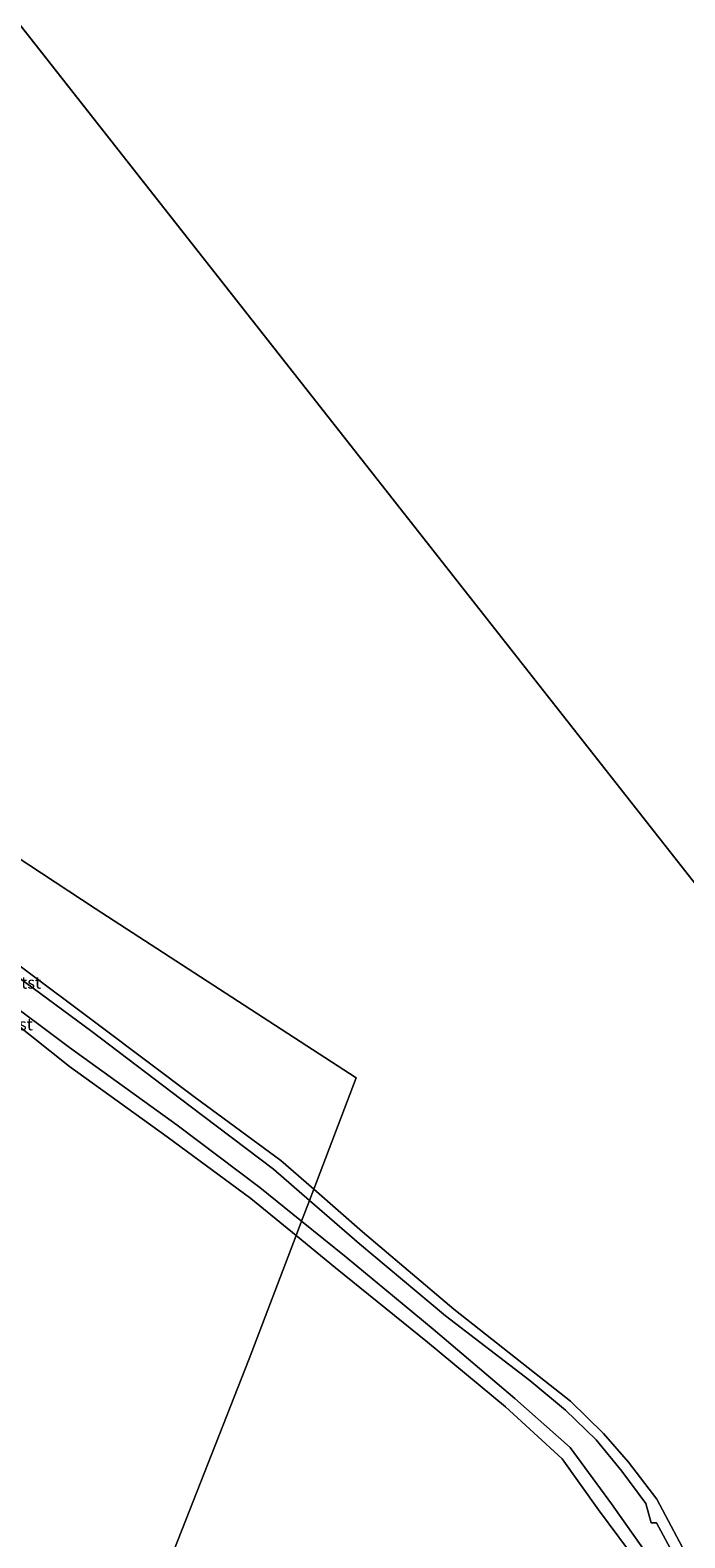
# Model space of a CAD drawing. Units: metres. Extents: x 49996 to 60001, y 418750 to 425003.
# Drawn here: x 50268 to 50404, y 422084 to 422398 of the extents above; entities that cross this region are included whole.
import ezdxf
from ezdxf.enums import TextEntityAlignment as Align

# ---------------------------------------------------------------- set-up
doc = ezdxf.new("R2010")
doc.units = ezdxf.units.M
for name, color, linetype, lineweight in [('B-ME-IE-HULPGEOMETRIE-L-B1', 53, 'Continuous', 18), ('B-ME-OB-BEKLEDING-GV-B6', 253, 'Continuous', 18), ('B-ME-OB-WATERLIJN-L-B1', 133, 'OB-WATERLIJN', 18), ('B-ME-OG-WATER-GV-B6', 153, 'Continuous', 18), ('B-ME-VH-VERH_SOORT-BITUMEN-GV-B6', 8, 'IE-TERREINAFSCHEIDING-NATUURLIJK-HOUTWAL', 18)]:
    doc.layers.add(name, color=color, linetype=linetype, lineweight=lineweight)
doc.styles.add('NLCS-ISO', font='NLCS-ISO.TTF')
doc.linetypes.add('IE-TERREINAFSCHEIDING-NATUURLIJK-HOUTWAL', pattern='A,7,-1.5,[67,NLCS.SHX,S=0.75,R=45,X=0,Y=0],-1.5,7,-1.5,[70,NLCS.SHX,S=0.75,R=0,X=0,Y=0],-1.5', length=20)
doc.linetypes.add('OB-WATERLIJN', pattern='A,10,[32,NLCS.SHX,S=2,R=0,X=0,Y=0],-12', length=22)

msp = doc.modelspace()

# ---------------------------------------------------------------- linework, layer by layer
at = {"layer": 'B-ME-IE-HULPGEOMETRIE-L-B1'}
msp.add_line((50245.565, 422424.203, -0.25), (50474.93, 422132.191, -0.25), dxfattribs=at)
msp.add_polyline3d([(50203.688, 422320.086, -0.235), (50186.38, 422272.439, -0.235), (50228.285, 422249.798, -0.235), (50281.112, 422215.023, -0.235), (50335.361, 422179.813, -0.235), (50326.543, 422156.633, -0.18), (50325.662, 422154.318, 0.401), (50324.017, 422149.993, 0.378), (50322.884, 422147.014, -0.235), (50313.116, 422121.337, -0.235), (50256.269, 421976.816, -0.235), (50226.869, 421897.608, -0.237)], dxfattribs=at)
at = {"layer": 'B-ME-OB-BEKLEDING-GV-B6'}
for points in [[(50264.938, 422203.462, -0.182), (50281.802, 422190.87, -0.171), (50301.883, 422175.757, -0.167), (50319.687, 422162.623, -0.143), (50326.543, 422156.633, -0.18), (50325.662, 422154.318, 0.401), (50318.166, 422160.803, 0.398), (50300.834, 422173.942, 0.265), (50280.401, 422189.478, 0.431), (50263.741, 422201.79, 0.374)], [(50260.504, 422197.513, 0.267), (50275.784, 422186.103, 0.26), (50298.122, 422169.957, 0.325), (50315.34, 422157.012, 0.432), (50324.017, 422149.993, 0.378), (50322.884, 422147.014, -0.235), (50313.486, 422154.701, -0.176), (50296.103, 422167.573, -0.127), (50275.777, 422182.196, -0.122), (50259.332, 422195.211, -0.135)], [(50401.03, 422081.224, 0.523), (50397.792, 422087.249, 0.519), (50396.652, 422087.251, 0.513), (50395.575, 422091.238, 0.608), (50390.585, 422097.954, 0.512), (50385.242, 422104.517, 0.506), (50378.869, 422110.65, 0.441), (50371.428, 422116.88, 0.325), (50353.935, 422130.265, 0.488), (50336.075, 422145.31, 0.405), (50325.662, 422154.318, 0.401), (50326.543, 422156.633, -0.18), (50336.665, 422147.788, -0.234), (50355.638, 422131.688, -0.177), (50372.446, 422118.43, -0.126), (50379.903, 422112.556, -0.205)], [(50394.147, 422078.596, -0.157), (50385.728, 422089.951, -0.16), (50378.155, 422100.569, -0.19), (50366.385, 422111.336, -0.153), (50350.174, 422124.826, -0.188), (50331.035, 422140.294, -0.177), (50322.884, 422147.014, -0.235), (50324.017, 422149.993, 0.378), (50333.297, 422142.486, 0.321), (50351.366, 422127.502, 0.403), (50368.323, 422113.079, 0.33), (50379.865, 422102.889, 0.463), (50388.412, 422091.18, 0.378), (50396.739, 422079.385, 0.277)], [(50379.903, 422112.556, -0.205), (50386.752, 422105.829, -0.154), (50391.944, 422099.862, -0.236), (50397.83, 422092.177, -0.166), (50403.167, 422082.084, -0.175)]]:
    msp.add_polyline3d(points, dxfattribs=at)
at = {"layer": 'B-ME-OB-WATERLIJN-L-B1'}
for points in [[(50247.305, 422215.258, -0.176), (50264.938, 422203.462, -0.182), (50281.802, 422190.87, -0.171), (50301.883, 422175.757, -0.167), (50319.687, 422162.623, -0.143), (50326.543, 422156.633, -0.18)], [(50240.82, 422207.512, -0.187), (50259.332, 422195.211, -0.135), (50275.777, 422182.196, -0.122), (50296.103, 422167.573, -0.127), (50313.486, 422154.701, -0.176), (50322.884, 422147.014, -0.235)], [(50326.543, 422156.633, -0.18), (50336.665, 422147.788, -0.234), (50355.638, 422131.688, -0.177), (50372.446, 422118.43, -0.126), (50379.903, 422112.556, -0.205)], [(50322.884, 422147.014, -0.235), (50331.035, 422140.294, -0.177), (50350.174, 422124.826, -0.188), (50366.385, 422111.336, -0.153), (50378.155, 422100.569, -0.19), (50385.728, 422089.951, -0.16), (50394.147, 422078.596, -0.157)], [(50403.167, 422082.084, -0.175), (50397.83, 422092.177, -0.166), (50391.944, 422099.862, -0.236), (50386.752, 422105.829, -0.154), (50379.903, 422112.556, -0.205)]]:
    msp.add_polyline3d(points, dxfattribs=at)
at = {"layer": 'B-ME-OG-WATER-GV-B6'}
for points in [[(50403.167, 422082.084, -0.175), (50397.83, 422092.177, -0.166), (50391.944, 422099.862, -0.236), (50386.752, 422105.829, -0.154), (50379.903, 422112.556, -0.205), (50372.446, 422118.43, -0.126), (50355.638, 422131.688, -0.177), (50336.665, 422147.788, -0.234), (50326.543, 422156.633, -0.18), (50335.361, 422179.813, -0.235), (50281.112, 422215.023, -0.235), (50228.285, 422249.798, -0.235), (50186.38, 422272.439, -0.235), (50203.688, 422320.086, -0.235), (50237.186, 422403.379, -0.232), (50245.565, 422424.203, -0.25), (50474.93, 422132.191, -0.25), (50553.32, 422193.764, -0.25), (50954.182, 421683.416, -0.25)], [(50403.167, 422082.084, -0.175), (50397.83, 422092.177, -0.166), (50391.944, 422099.862, -0.236), (50386.752, 422105.829, -0.154), (50379.903, 422112.556, -0.205), (50372.446, 422118.43, -0.126), (50355.638, 422131.688, -0.177), (50336.665, 422147.788, -0.234), (50326.543, 422156.633, -0.18), (50335.361, 422179.813, -0.235), (50281.112, 422215.023, -0.235), (50228.285, 422249.798, -0.235), (50186.38, 422272.439, -0.235), (50203.688, 422320.086, -0.235), (50237.186, 422403.379, -0.232), (50245.565, 422424.203, -0.25), (50474.93, 422132.191, -0.25), (50553.32, 422193.764, -0.25), (50954.182, 421683.416, -0.25)], [(50474.93, 422132.191, -0.25), (50245.565, 422424.203, -0.25)], [(50228.285, 422249.798, -0.235), (50281.112, 422215.023, -0.235), (50335.361, 422179.813, -0.235), (50326.543, 422156.633, -0.18), (50319.687, 422162.623, -0.143), (50301.883, 422175.757, -0.167), (50281.802, 422190.87, -0.171), (50264.938, 422203.462, -0.182)], [(50240.82, 422207.512, -0.187), (50259.332, 422195.211, -0.135), (50275.777, 422182.196, -0.122), (50296.103, 422167.573, -0.127), (50313.486, 422154.701, -0.176), (50322.884, 422147.014, -0.235), (50313.116, 422121.337, -0.235), (50256.269, 421976.816, -0.235)], [(50256.269, 421976.816, -0.235), (50313.116, 422121.337, -0.235), (50322.884, 422147.014, -0.235), (50331.035, 422140.294, -0.177), (50350.174, 422124.826, -0.188), (50366.385, 422111.336, -0.153), (50378.155, 422100.569, -0.19), (50385.728, 422089.951, -0.16), (50394.147, 422078.596, -0.157)], [(50256.269, 421976.816, -0.235), (50313.116, 422121.337, -0.235), (50322.884, 422147.014, -0.235), (50331.035, 422140.294, -0.177), (50350.174, 422124.826, -0.188), (50366.385, 422111.336, -0.153), (50378.155, 422100.569, -0.19), (50385.728, 422089.951, -0.16), (50394.147, 422078.596, -0.157)]]:
    msp.add_polyline3d(points, dxfattribs=at)
at = {"layer": 'B-ME-VH-VERH_SOORT-BITUMEN-GV-B6'}
for points in [[(50263.741, 422201.79, 0.374), (50280.401, 422189.478, 0.431), (50300.834, 422173.942, 0.265), (50318.166, 422160.803, 0.398), (50325.662, 422154.318, 0.401), (50324.017, 422149.993, 0.378), (50315.34, 422157.012, 0.432), (50298.122, 422169.957, 0.325), (50275.784, 422186.103, 0.26), (50260.504, 422197.513, 0.267)], [(50396.739, 422079.385, 0.277), (50388.412, 422091.18, 0.378), (50379.865, 422102.889, 0.463), (50368.323, 422113.079, 0.33), (50351.366, 422127.502, 0.403), (50333.297, 422142.486, 0.321), (50324.017, 422149.993, 0.378), (50325.662, 422154.318, 0.401), (50336.075, 422145.31, 0.405), (50353.935, 422130.265, 0.488), (50371.428, 422116.88, 0.325), (50378.869, 422110.65, 0.441)], [(50378.869, 422110.65, 0.441), (50385.242, 422104.517, 0.506), (50390.585, 422097.954, 0.512), (50395.575, 422091.238, 0.608), (50396.652, 422087.251, 0.513), (50397.792, 422087.249, 0.519), (50401.03, 422081.224, 0.523)]]:
    msp.add_polyline3d(points, dxfattribs=at)

# ---------------------------------------------------------------- texts
at = {"layer": 'B-ME-OB-BEKLEDING-GV-B6', "ltscale": 0.2, "style": 'NLCS-ISO'}
for p in [(50267.0006, 422199.6144), (50265.2752, 422190.9472)]:
    msp.add_text('stst', height=2.5, dxfattribs=at).set_placement(p, align=Align.MIDDLE_CENTER)

doc.saveas('drawing.dxf')
